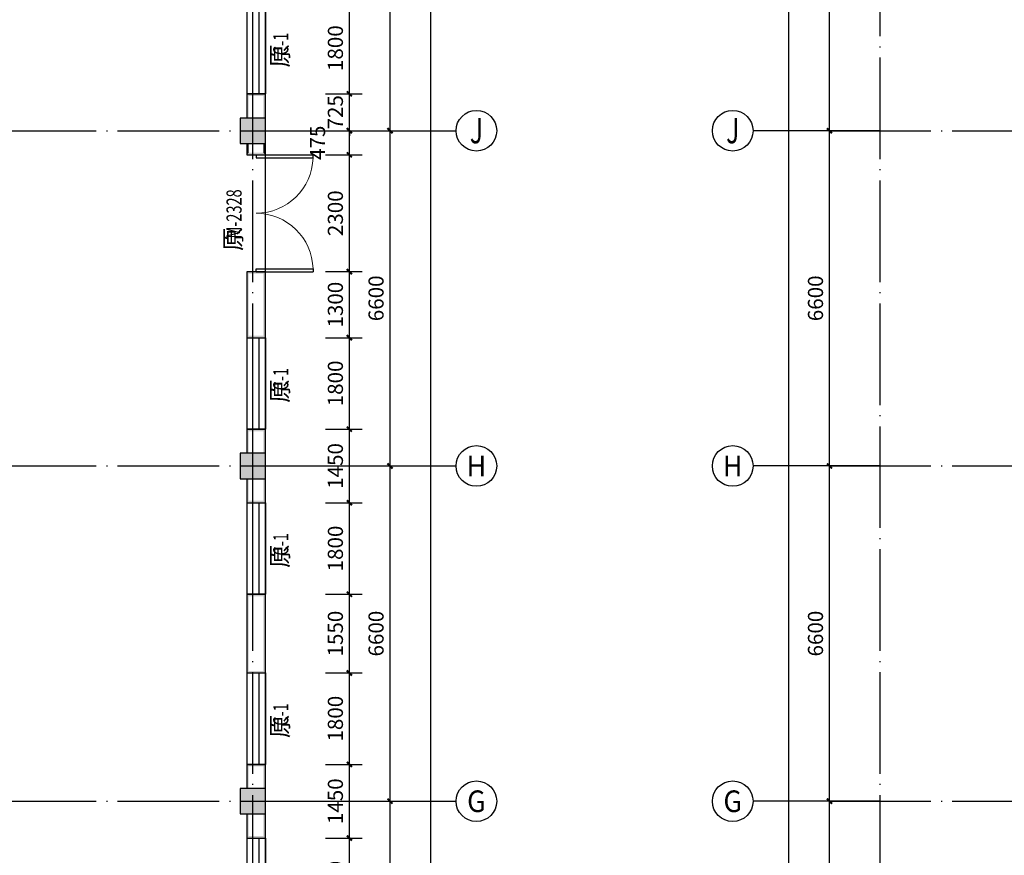
# Model space of a CAD drawing. Extents: x 341856 to 772688, y -86350 to 273982.
# Drawn here: x 384911 to 404285, y -8798 to 7652 of the extents above; entities that cross this region are included whole.
import ezdxf
from ezdxf.enums import TextEntityAlignment as Align

# ---------------------------------------------------------------- set-up
doc = ezdxf.new("R2010")
doc.units = 0
doc.header["$LTSCALE"] = 1000
doc.header["$MEASUREMENT"] = 0
doc.linetypes.add('DOTE', pattern=[2.42, 2, -0.2, 0.02, -0.2])
for name, color, linetype in [('AXIS', 3, 'Continuous'), ('AXIS_TEXT', 7, 'Continuous'), ('COLUMN', 9, 'Continuous'), ('DOTE', 1, 'DOTE'), ('PUB_DIM', 3, 'Continuous'), ('PUB_HATCH', 8, 'Continuous'), ('PUB_WALL', 9, 'Continuous'), ('WALL', 9, 'Continuous'), ('WINDOW', 4, 'Continuous'), ('WINDOW_TEXT', 7, 'Continuous')]:
    doc.layers.add(name, color=color, linetype=linetype)
doc.styles.add('_TCH_AXIS', font='COMPLEX', dxfattribs={"bigfont": 'GBCBIG'})
doc.styles.add('_TCH_DIM_T3', font='SIMPLEX', dxfattribs={"width": 0.705882, "bigfont": 'GBCBIG'})
doc.styles.add('_TCH_WINDOW', font='SIMPLEX', dxfattribs={"bigfont": 'GBCBIG'})
doc.styles.add('COMPLEX', font='COMPLEX')
doc.dimstyles.new('_TCH_ARCH&&100', dxfattribs={"dimtxt": 297.5, "dimasz": 100, "dimexe": 250, "dimexo": 300, "dimgap": 126.25, "dimtad": 1, "dimdec": 0, "dimzin": 0, "dimdsep": 46, "dimtxsty": '_TCH_DIM_T3', "dimblk": 'ARCHTICK', "dimcen": 0.09, "dimclrt": 7, "dimazin": 2, "dimtfac": 1, "dimtdec": 0, "dimtix": 1, "dimtmove": 2, "dimatfit": 3, "dimfxl": 0, "dimtolj": 1, "dimtzin": 0, "dimarcsym": 0})

# ---------------------------------------------------------------- blocks, each defined once
blk = doc.blocks.new('$TCHSYS$WIN2D')
for p, q in [((-0.5, 0.5), (0.5, 0.5)), ((-0.5, 0.5), (-0.5, -0.5)), ((0.5, 0.5), (0.5, -0.5)), ((0.5, 0.167), (-0.5, 0.167)), ((0.5, -0.167), (-0.5, -0.167)), ((-0.5, -0.5), (0.5, -0.5))]:
    blk.add_line(p, q)
blk = doc.blocks.new('$DorLib2D$00000002')
for p, q in [((-0.5, 0), (-0.5, 0.4875)), ((-0.475, 0.4875), (-0.5, 0.4875)), ((-0.475, 0), (-0.475, 0.4875)), ((0.475, 0), (0.475, 0.4875)), ((0.475, 0.4875), (0.5, 0.4875)), ((0.5, 0), (0.5, 0.4875)), ((-0.5, 0), (-0.475, 0)), ((0.5, 0), (0.475, 0))]:
    blk.add_line(p, q)
at = {"lineweight": 13}
for centre, start, end in [((-0.4875, 0), 0, 88.53072), ((0.4875, 0), 91.46928, 180)]:
    blk.add_arc(centre, 0.4875, start, end, dxfattribs=at)
blk = doc.blocks.new('_AXISO')
blk.add_circle((0, 0), 0.5)
at = {"layer": 'AXIS_TEXT', "style": 'COMPLEX', "width": 1.041667}
blk.add_attdef('A', text='', height=0.56, dxfattribs=at).set_placement((-0.25, -0.28), (0.25, -0.28), align=Align.FIT)
blk = doc.blocks.new('_ArchTick')
at = {"color": 0, "linetype": 'ByBlock', "const_width": 0.4}
blk.add_lwpolyline([(-0.5, -0.5), (0.5, 0.5)], dxfattribs=at)
blk = doc.blocks.new('*D62')
at = {"layer": 'AXIS', "color": 0, "lineweight": -2, "transparency": 16777216}
for p, q in [((389998, 87747), (393248, 87747)), ((392998, -47333), (392998, 87747)), ((389998, -47333), (393248, -47333))]:
    blk.add_line(p, q, dxfattribs=at)
at = {"layer": 'Defpoints', "color": 0, "transparency": 16777216}
for p in [(389698, 87747), (392998, 87747), (389698, -47333)]:
    blk.add_point(p, dxfattribs=at)
at = {"layer": 'AXIS', "color": 0, "lineweight": -2, "transparency": 16777216, "xscale": 100, "yscale": 100, "zscale": 100}
for p, rotation in [((392998, 87747), 90), ((392998, -47333), 270)]:
    blk.add_blockref('_ArchTick', p, dxfattribs=dict(at, rotation=rotation))
at = {"layer": 'AXIS', "color": 7, "transparency": 16777216, "insert": (392723, 20207), "char_height": 297.5, "attachment_point": 5, "rotation": 90, "style": '_TCH_DIM_T3'}
blk.add_mtext('\\A1;135080', dxfattribs=at)
blk = doc.blocks.new('*D68')
at = {"layer": 'AXIS', "color": 0, "lineweight": -2, "transparency": 16777216}
for p, q in [((389998, -7733), (392448, -7733)), ((392198, -14333), (392198, -7733)), ((389998, -14333), (392448, -14333))]:
    blk.add_line(p, q, dxfattribs=at)
at = {"layer": 'Defpoints', "color": 0, "transparency": 16777216}
for p in [(389698, -7733), (392198, -7733), (389698, -14333)]:
    blk.add_point(p, dxfattribs=at)
at = {"layer": 'AXIS', "color": 0, "lineweight": -2, "transparency": 16777216, "xscale": 100, "yscale": 100, "zscale": 100}
for p, rotation in [((392198, -7733), 90), ((392198, -14333), 270)]:
    blk.add_blockref('_ArchTick', p, dxfattribs=dict(at, rotation=rotation))
at = {"layer": 'AXIS', "color": 7, "transparency": 16777216, "insert": (391923, -11033), "char_height": 297.5, "attachment_point": 5, "rotation": 90, "style": '_TCH_DIM_T3'}
blk.add_mtext('\\A1;6600', dxfattribs=at)
blk = doc.blocks.new('*D69')
at = {"layer": 'AXIS', "color": 0, "lineweight": -2, "transparency": 16777216}
for p, q in [((389998, -1133), (392448, -1133)), ((392198, -7733), (392198, -1133)), ((389998, -7733), (392448, -7733))]:
    blk.add_line(p, q, dxfattribs=at)
at = {"layer": 'Defpoints', "color": 0, "transparency": 16777216}
for p in [(389698, -1133), (392198, -1133), (389698, -7733)]:
    blk.add_point(p, dxfattribs=at)
at = {"layer": 'AXIS', "color": 0, "lineweight": -2, "transparency": 16777216, "xscale": 100, "yscale": 100, "zscale": 100}
for p, rotation in [((392198, -1133), 90), ((392198, -7733), 270)]:
    blk.add_blockref('_ArchTick', p, dxfattribs=dict(at, rotation=rotation))
at = {"layer": 'AXIS', "color": 7, "transparency": 16777216, "insert": (391923, -4433), "char_height": 297.5, "attachment_point": 5, "rotation": 90, "style": '_TCH_DIM_T3'}
blk.add_mtext('\\A1;6600', dxfattribs=at)
blk = doc.blocks.new('*D70')
at = {"layer": 'AXIS', "color": 0, "lineweight": -2, "transparency": 16777216}
for p, q in [((389998, 5467), (392448, 5467)), ((392198, -1133), (392198, 5467)), ((389998, -1133), (392448, -1133))]:
    blk.add_line(p, q, dxfattribs=at)
at = {"layer": 'Defpoints', "color": 0, "transparency": 16777216}
for p in [(389698, 5467), (392198, 5467), (389698, -1133)]:
    blk.add_point(p, dxfattribs=at)
at = {"layer": 'AXIS', "color": 0, "lineweight": -2, "transparency": 16777216, "xscale": 100, "yscale": 100, "zscale": 100}
for p, rotation in [((392198, 5467), 90), ((392198, -1133), 270)]:
    blk.add_blockref('_ArchTick', p, dxfattribs=dict(at, rotation=rotation))
at = {"layer": 'AXIS', "color": 7, "transparency": 16777216, "insert": (391923, 2167), "char_height": 297.5, "attachment_point": 5, "rotation": 90, "style": '_TCH_DIM_T3'}
blk.add_mtext('\\A1;6600', dxfattribs=at)
blk = doc.blocks.new('*D71')
at = {"layer": 'AXIS', "color": 0, "lineweight": -2, "transparency": 16777216}
for p, q in [((389998, 12067), (392448, 12067)), ((392198, 5467), (392198, 12067)), ((389998, 5467), (392448, 5467))]:
    blk.add_line(p, q, dxfattribs=at)
at = {"layer": 'Defpoints', "color": 0, "transparency": 16777216}
for p in [(389698, 12067), (392198, 12067), (389698, 5467)]:
    blk.add_point(p, dxfattribs=at)
at = {"layer": 'AXIS', "color": 0, "lineweight": -2, "transparency": 16777216, "xscale": 100, "yscale": 100, "zscale": 100}
for p, rotation in [((392198, 12067), 90), ((392198, 5467), 270)]:
    blk.add_blockref('_ArchTick', p, dxfattribs=dict(at, rotation=rotation))
at = {"layer": 'AXIS', "color": 7, "transparency": 16777216, "insert": (391923, 8767), "char_height": 297.5, "attachment_point": 5, "rotation": 90, "style": '_TCH_DIM_T3'}
blk.add_mtext('\\A1;6600', dxfattribs=at)
blk = doc.blocks.new('*D155')
at = {"layer": 'Defpoints', "color": 0, "transparency": 16777216}
for p in [(390631, 7992), (391398, 7992), (390631, 6192)]:
    blk.add_point(p, dxfattribs=at)
at = {"layer": 'PUB_DIM', "color": 0, "lineweight": -2, "transparency": 16777216}
for p, q in [((390931, 7992), (391648, 7992)), ((391398, 6192), (391398, 7992)), ((390931, 6192), (391648, 6192))]:
    blk.add_line(p, q, dxfattribs=at)
at = {"layer": 'PUB_DIM', "color": 0, "lineweight": -2, "transparency": 16777216, "xscale": 100, "yscale": 100, "zscale": 100}
for p, rotation in [((391398, 7992), 90), ((391398, 6192), 270)]:
    blk.add_blockref('_ArchTick', p, dxfattribs=dict(at, rotation=rotation))
at = {"layer": 'PUB_DIM', "color": 7, "transparency": 16777216, "insert": (391123, 7092), "char_height": 297.5, "attachment_point": 5, "rotation": 90, "style": '_TCH_DIM_T3'}
blk.add_mtext('\\A1;1800', dxfattribs=at)
blk = doc.blocks.new('*D156')
at = {"layer": 'Defpoints', "color": 0, "transparency": 16777216}
for p in [(390631, 6192), (391398, 6192), (390631, 5467)]:
    blk.add_point(p, dxfattribs=at)
at = {"layer": 'PUB_DIM', "color": 0, "lineweight": -2, "transparency": 16777216}
for p, q in [((391398, 6192), (391398, 6292)), ((390931, 6192), (391648, 6192)), ((391398, 5467), (391398, 6192)), ((390931, 5467), (391648, 5467)), ((391398, 5467), (391398, 5367))]:
    blk.add_line(p, q, dxfattribs=at)
at = {"layer": 'PUB_DIM', "color": 0, "lineweight": -2, "transparency": 16777216, "xscale": 100, "yscale": 100, "zscale": 100}
for p, rotation in [((391398, 6192), 270), ((391398, 5467), 90)]:
    blk.add_blockref('_ArchTick', p, dxfattribs=dict(at, rotation=rotation))
at = {"layer": 'PUB_DIM', "color": 7, "transparency": 16777216, "insert": (391123, 5829), "char_height": 297.5, "attachment_point": 5, "rotation": 90, "style": '_TCH_DIM_T3'}
blk.add_mtext('\\A1;725', dxfattribs=at)
blk = doc.blocks.new('*D157')
at = {"layer": 'Defpoints', "color": 0, "transparency": 16777216}
for p in [(390631, 5467), (391398, 5467), (390631, 4992)]:
    blk.add_point(p, dxfattribs=at)
at = {"layer": 'PUB_DIM', "color": 0, "lineweight": -2, "transparency": 16777216}
for p, q in [((390931, 5467), (391648, 5467)), ((391398, 4992), (391398, 5467)), ((390931, 4992), (391648, 4992))]:
    blk.add_line(p, q, dxfattribs=at)
at = {"layer": 'PUB_DIM', "color": 0, "lineweight": -2, "transparency": 16777216, "xscale": 100, "yscale": 100, "zscale": 100}
for p, rotation in [((391398, 5467), 90), ((391398, 4992), 270)]:
    blk.add_blockref('_ArchTick', p, dxfattribs=dict(at, rotation=rotation))
at = {"layer": 'PUB_DIM', "color": 7, "transparency": 16777216, "insert": (390773, 5229), "char_height": 297.5, "attachment_point": 5, "rotation": 90, "style": '_TCH_DIM_T3'}
blk.add_mtext('\\A1;475', dxfattribs=at)
blk = doc.blocks.new('*D158')
at = {"layer": 'Defpoints', "color": 0, "transparency": 16777216}
for p in [(390631, 4992), (391398, 4992), (390631, 2692)]:
    blk.add_point(p, dxfattribs=at)
at = {"layer": 'PUB_DIM', "color": 0, "lineweight": -2, "transparency": 16777216}
for p, q in [((390931, 4992), (391648, 4992)), ((391398, 2692), (391398, 4992)), ((390931, 2692), (391648, 2692))]:
    blk.add_line(p, q, dxfattribs=at)
at = {"layer": 'PUB_DIM', "color": 0, "lineweight": -2, "transparency": 16777216, "xscale": 100, "yscale": 100, "zscale": 100}
for p, rotation in [((391398, 4992), 90), ((391398, 2692), 270)]:
    blk.add_blockref('_ArchTick', p, dxfattribs=dict(at, rotation=rotation))
at = {"layer": 'PUB_DIM', "color": 7, "transparency": 16777216, "insert": (391123, 3842), "char_height": 297.5, "attachment_point": 5, "rotation": 90, "style": '_TCH_DIM_T3'}
blk.add_mtext('\\A1;2300', dxfattribs=at)
blk = doc.blocks.new('*D159')
at = {"layer": 'Defpoints', "color": 0, "transparency": 16777216}
for p in [(390631, 2692), (391398, 2692), (390631, 1392)]:
    blk.add_point(p, dxfattribs=at)
at = {"layer": 'PUB_DIM', "color": 0, "lineweight": -2, "transparency": 16777216}
for p, q in [((390931, 2692), (391648, 2692)), ((391398, 1392), (391398, 2692)), ((390931, 1392), (391648, 1392))]:
    blk.add_line(p, q, dxfattribs=at)
at = {"layer": 'PUB_DIM', "color": 0, "lineweight": -2, "transparency": 16777216, "xscale": 100, "yscale": 100, "zscale": 100}
for p, rotation in [((391398, 2692), 90), ((391398, 1392), 270)]:
    blk.add_blockref('_ArchTick', p, dxfattribs=dict(at, rotation=rotation))
at = {"layer": 'PUB_DIM', "color": 7, "transparency": 16777216, "insert": (391123, 2042), "char_height": 297.5, "attachment_point": 5, "rotation": 90, "style": '_TCH_DIM_T3'}
blk.add_mtext('\\A1;1300', dxfattribs=at)
blk = doc.blocks.new('*D160')
at = {"layer": 'Defpoints', "color": 0, "transparency": 16777216}
for p in [(390631, 1392), (391398, 1392), (390631, -408)]:
    blk.add_point(p, dxfattribs=at)
at = {"layer": 'PUB_DIM', "color": 0, "lineweight": -2, "transparency": 16777216}
for p, q in [((390931, 1392), (391648, 1392)), ((391398, -408), (391398, 1392)), ((390931, -408), (391648, -408))]:
    blk.add_line(p, q, dxfattribs=at)
at = {"layer": 'PUB_DIM', "color": 0, "lineweight": -2, "transparency": 16777216, "xscale": 100, "yscale": 100, "zscale": 100}
for p, rotation in [((391398, 1392), 90), ((391398, -408), 270)]:
    blk.add_blockref('_ArchTick', p, dxfattribs=dict(at, rotation=rotation))
at = {"layer": 'PUB_DIM', "color": 7, "transparency": 16777216, "insert": (391123, 492), "char_height": 297.5, "attachment_point": 5, "rotation": 90, "style": '_TCH_DIM_T3'}
blk.add_mtext('\\A1;1800', dxfattribs=at)
blk = doc.blocks.new('*D161')
at = {"layer": 'Defpoints', "color": 0, "transparency": 16777216}
for p in [(390631, -408), (391398, -408), (390631, -1858)]:
    blk.add_point(p, dxfattribs=at)
at = {"layer": 'PUB_DIM', "color": 0, "lineweight": -2, "transparency": 16777216}
for p, q in [((390931, -408), (391648, -408)), ((391398, -1858), (391398, -408)), ((390931, -1858), (391648, -1858))]:
    blk.add_line(p, q, dxfattribs=at)
at = {"layer": 'PUB_DIM', "color": 0, "lineweight": -2, "transparency": 16777216, "xscale": 100, "yscale": 100, "zscale": 100}
for p, rotation in [((391398, -408), 90), ((391398, -1858), 270)]:
    blk.add_blockref('_ArchTick', p, dxfattribs=dict(at, rotation=rotation))
at = {"layer": 'PUB_DIM', "color": 7, "transparency": 16777216, "insert": (391123, -1133), "char_height": 297.5, "attachment_point": 5, "rotation": 90, "style": '_TCH_DIM_T3'}
blk.add_mtext('\\A1;1450', dxfattribs=at)
blk = doc.blocks.new('*D162')
at = {"layer": 'Defpoints', "color": 0, "transparency": 16777216}
for p in [(390631, -1858), (391398, -1858), (390631, -3658)]:
    blk.add_point(p, dxfattribs=at)
at = {"layer": 'PUB_DIM', "color": 0, "lineweight": -2, "transparency": 16777216}
for p, q in [((390931, -1858), (391648, -1858)), ((391398, -3658), (391398, -1858)), ((390931, -3658), (391648, -3658))]:
    blk.add_line(p, q, dxfattribs=at)
at = {"layer": 'PUB_DIM', "color": 0, "lineweight": -2, "transparency": 16777216, "xscale": 100, "yscale": 100, "zscale": 100}
for p, rotation in [((391398, -1858), 90), ((391398, -3658), 270)]:
    blk.add_blockref('_ArchTick', p, dxfattribs=dict(at, rotation=rotation))
at = {"layer": 'PUB_DIM', "color": 7, "transparency": 16777216, "insert": (391123, -2758), "char_height": 297.5, "attachment_point": 5, "rotation": 90, "style": '_TCH_DIM_T3'}
blk.add_mtext('\\A1;1800', dxfattribs=at)
blk = doc.blocks.new('*D163')
at = {"layer": 'Defpoints', "color": 0, "transparency": 16777216}
for p in [(390631, -3658), (391398, -3658), (390631, -5208)]:
    blk.add_point(p, dxfattribs=at)
at = {"layer": 'PUB_DIM', "color": 0, "lineweight": -2, "transparency": 16777216}
for p, q in [((390931, -3658), (391648, -3658)), ((391398, -5208), (391398, -3658)), ((390931, -5208), (391648, -5208))]:
    blk.add_line(p, q, dxfattribs=at)
at = {"layer": 'PUB_DIM', "color": 0, "lineweight": -2, "transparency": 16777216, "xscale": 100, "yscale": 100, "zscale": 100}
for p, rotation in [((391398, -3658), 90), ((391398, -5208), 270)]:
    blk.add_blockref('_ArchTick', p, dxfattribs=dict(at, rotation=rotation))
at = {"layer": 'PUB_DIM', "color": 7, "transparency": 16777216, "insert": (391123, -4433), "char_height": 297.5, "attachment_point": 5, "rotation": 90, "style": '_TCH_DIM_T3'}
blk.add_mtext('\\A1;1550', dxfattribs=at)
blk = doc.blocks.new('*D164')
at = {"layer": 'Defpoints', "color": 0, "transparency": 16777216}
for p in [(390631, -5208), (391398, -5208), (390631, -7008)]:
    blk.add_point(p, dxfattribs=at)
at = {"layer": 'PUB_DIM', "color": 0, "lineweight": -2, "transparency": 16777216}
for p, q in [((390931, -5208), (391648, -5208)), ((391398, -7008), (391398, -5208)), ((390931, -7008), (391648, -7008))]:
    blk.add_line(p, q, dxfattribs=at)
at = {"layer": 'PUB_DIM', "color": 0, "lineweight": -2, "transparency": 16777216, "xscale": 100, "yscale": 100, "zscale": 100}
for p, rotation in [((391398, -5208), 90), ((391398, -7008), 270)]:
    blk.add_blockref('_ArchTick', p, dxfattribs=dict(at, rotation=rotation))
at = {"layer": 'PUB_DIM', "color": 7, "transparency": 16777216, "insert": (391123, -6108), "char_height": 297.5, "attachment_point": 5, "rotation": 90, "style": '_TCH_DIM_T3'}
blk.add_mtext('\\A1;1800', dxfattribs=at)
blk = doc.blocks.new('*D165')
at = {"layer": 'Defpoints', "color": 0, "transparency": 16777216}
for p in [(390631, -7008), (391398, -7008), (390631, -8458)]:
    blk.add_point(p, dxfattribs=at)
at = {"layer": 'PUB_DIM', "color": 0, "lineweight": -2, "transparency": 16777216}
for p, q in [((390931, -7008), (391648, -7008)), ((391398, -8458), (391398, -7008)), ((390931, -8458), (391648, -8458))]:
    blk.add_line(p, q, dxfattribs=at)
at = {"layer": 'PUB_DIM', "color": 0, "lineweight": -2, "transparency": 16777216, "xscale": 100, "yscale": 100, "zscale": 100}
for p, rotation in [((391398, -7008), 90), ((391398, -8458), 270)]:
    blk.add_blockref('_ArchTick', p, dxfattribs=dict(at, rotation=rotation))
at = {"layer": 'PUB_DIM', "color": 7, "transparency": 16777216, "insert": (391123, -7733), "char_height": 297.5, "attachment_point": 5, "rotation": 90, "style": '_TCH_DIM_T3'}
blk.add_mtext('\\A1;1450', dxfattribs=at)
blk = doc.blocks.new('*D166')
at = {"layer": 'Defpoints', "color": 0, "transparency": 16777216}
for p in [(390631, -8458), (391398, -8458), (390631, -10258)]:
    blk.add_point(p, dxfattribs=at)
at = {"layer": 'PUB_DIM', "color": 0, "lineweight": -2, "transparency": 16777216}
for p, q in [((390931, -8458), (391648, -8458)), ((391398, -10258), (391398, -8458)), ((390931, -10258), (391648, -10258))]:
    blk.add_line(p, q, dxfattribs=at)
at = {"layer": 'PUB_DIM', "color": 0, "lineweight": -2, "transparency": 16777216, "xscale": 100, "yscale": 100, "zscale": 100}
for p, rotation in [((391398, -8458), 90), ((391398, -10258), 270)]:
    blk.add_blockref('_ArchTick', p, dxfattribs=dict(at, rotation=rotation))
at = {"layer": 'PUB_DIM', "color": 7, "transparency": 16777216, "insert": (391123, -9358), "char_height": 297.5, "attachment_point": 5, "rotation": 90, "style": '_TCH_DIM_T3'}
blk.add_mtext('\\A1;1800', dxfattribs=at)
blk = doc.blocks.new('*D290')
at = {"layer": 'AXIS', "color": 0, "lineweight": -2, "transparency": 16777216}
for p, q in [((401541, 87747), (399795, 87747)), ((400045, -47333), (400045, 87747)), ((401541, -47333), (399795, -47333))]:
    blk.add_line(p, q, dxfattribs=at)
at = {"layer": 'Defpoints', "color": 0, "transparency": 16777216}
for p in [(400045, 87747), (401841, 87747), (401841, -47333)]:
    blk.add_point(p, dxfattribs=at)
at = {"layer": 'AXIS', "color": 0, "lineweight": -2, "transparency": 16777216, "xscale": 100, "yscale": 100, "zscale": 100}
for p, rotation in [((400045, 87747), 90), ((400045, -47333), 270)]:
    blk.add_blockref('_ArchTick', p, dxfattribs=dict(at, rotation=rotation))
at = {"layer": 'AXIS', "color": 7, "transparency": 16777216, "insert": (399770, 20207), "char_height": 297.5, "attachment_point": 5, "rotation": 90, "style": '_TCH_DIM_T3'}
blk.add_mtext('\\A1;135080', dxfattribs=at)
blk = doc.blocks.new('*D296')
at = {"layer": 'AXIS', "color": 0, "lineweight": -2, "transparency": 16777216}
for p, q in [((401541, -7733), (400595, -7733)), ((400845, -14333), (400845, -7733)), ((401541, -14333), (400595, -14333))]:
    blk.add_line(p, q, dxfattribs=at)
at = {"layer": 'Defpoints', "color": 0, "transparency": 16777216}
for p in [(400845, -7733), (401841, -7733), (401841, -14333)]:
    blk.add_point(p, dxfattribs=at)
at = {"layer": 'AXIS', "color": 0, "lineweight": -2, "transparency": 16777216, "xscale": 100, "yscale": 100, "zscale": 100}
for p, rotation in [((400845, -7733), 90), ((400845, -14333), 270)]:
    blk.add_blockref('_ArchTick', p, dxfattribs=dict(at, rotation=rotation))
at = {"layer": 'AXIS', "color": 7, "transparency": 16777216, "insert": (400570, -11033), "char_height": 297.5, "attachment_point": 5, "rotation": 90, "style": '_TCH_DIM_T3'}
blk.add_mtext('\\A1;6600', dxfattribs=at)
blk = doc.blocks.new('*D297')
at = {"layer": 'AXIS', "color": 0, "lineweight": -2, "transparency": 16777216}
for p, q in [((401541, -1133), (400595, -1133)), ((400845, -7733), (400845, -1133)), ((401541, -7733), (400595, -7733))]:
    blk.add_line(p, q, dxfattribs=at)
at = {"layer": 'Defpoints', "color": 0, "transparency": 16777216}
for p in [(400845, -1133), (401841, -1133), (401841, -7733)]:
    blk.add_point(p, dxfattribs=at)
at = {"layer": 'AXIS', "color": 0, "lineweight": -2, "transparency": 16777216, "xscale": 100, "yscale": 100, "zscale": 100}
for p, rotation in [((400845, -1133), 90), ((400845, -7733), 270)]:
    blk.add_blockref('_ArchTick', p, dxfattribs=dict(at, rotation=rotation))
at = {"layer": 'AXIS', "color": 7, "transparency": 16777216, "insert": (400570, -4433), "char_height": 297.5, "attachment_point": 5, "rotation": 90, "style": '_TCH_DIM_T3'}
blk.add_mtext('\\A1;6600', dxfattribs=at)
blk = doc.blocks.new('*D298')
at = {"layer": 'AXIS', "color": 0, "lineweight": -2, "transparency": 16777216}
for p, q in [((401541, 5467), (400595, 5467)), ((400845, -1133), (400845, 5467)), ((401541, -1133), (400595, -1133))]:
    blk.add_line(p, q, dxfattribs=at)
at = {"layer": 'Defpoints', "color": 0, "transparency": 16777216}
for p in [(400845, 5467), (401841, 5467), (401841, -1133)]:
    blk.add_point(p, dxfattribs=at)
at = {"layer": 'AXIS', "color": 0, "lineweight": -2, "transparency": 16777216, "xscale": 100, "yscale": 100, "zscale": 100}
for p, rotation in [((400845, 5467), 90), ((400845, -1133), 270)]:
    blk.add_blockref('_ArchTick', p, dxfattribs=dict(at, rotation=rotation))
at = {"layer": 'AXIS', "color": 7, "transparency": 16777216, "insert": (400570, 2167), "char_height": 297.5, "attachment_point": 5, "rotation": 90, "style": '_TCH_DIM_T3'}
blk.add_mtext('\\A1;6600', dxfattribs=at)
blk = doc.blocks.new('*D299')
at = {"layer": 'AXIS', "color": 0, "lineweight": -2, "transparency": 16777216}
for p, q in [((401541, 12067), (400595, 12067)), ((400845, 5467), (400845, 12067)), ((401541, 5467), (400595, 5467))]:
    blk.add_line(p, q, dxfattribs=at)
at = {"layer": 'Defpoints', "color": 0, "transparency": 16777216}
for p in [(400845, 12067), (401841, 12067), (401841, 5467)]:
    blk.add_point(p, dxfattribs=at)
at = {"layer": 'AXIS', "color": 0, "lineweight": -2, "transparency": 16777216, "xscale": 100, "yscale": 100, "zscale": 100}
for p, rotation in [((400845, 12067), 90), ((400845, 5467), 270)]:
    blk.add_blockref('_ArchTick', p, dxfattribs=dict(at, rotation=rotation))
at = {"layer": 'AXIS', "color": 7, "transparency": 16777216, "insert": (400570, 8767), "char_height": 297.5, "attachment_point": 5, "rotation": 90, "style": '_TCH_DIM_T3'}
blk.add_mtext('\\A1;6600', dxfattribs=at)
blk = doc.blocks.new('_FZH')
blk.add_lwpolyline([(-0.5, -0.5), (0.5, -0.5), (0.5, 0.5), (-0.5, 0.5)], close=True)
at = {"layer": 'PUB_HATCH'}
blk.add_solid([(-0.5, -0.5), (0.5, -0.5), (-0.5, 0.5), (0.5, 0.5)], dxfattribs=at)

msp = doc.modelspace()

# ---------------------------------------------------------------- hatches: boundary and pattern name
at = {"layer": 'PUB_WALL'}
for points in [[(389747.7, 6191.7), (389377.7, 6191.7), (389417.7, 6151.7), (389707.7, 6151.7)], [(389377.7, 5716.7), (389417.7, 5716.7), (389417.7, 6151.7), (389377.7, 6191.7)], [(389707.7, 5716.7), (389747.7, 5716.7), (389747.7, 6191.7), (389707.7, 6151.7)], [(389747.7, 5716.7), (389247.7, 5716.7), (389287.7, 5676.7), (389707.7, 5676.7)], [(389247.7, 5716.7), (389247.7, 5216.7), (389287.7, 5256.7), (389287.7, 5676.7)], [(389747.7, 5216.7), (389747.7, 5716.7), (389707.7, 5676.7), (389707.7, 5256.7)], [(389247.7, 5216.7), (389747.7, 5216.7), (389707.7, 5256.7), (389287.7, 5256.7)], [(389417.7, 5216.7), (389377.7, 5216.7), (389377.7, 4991.7), (389417.7, 5031.7)], [(389747.7, 5216.7), (389707.7, 5216.7), (389707.7, 5031.7), (389747.7, 4991.7)], [(389377.7, 4991.7), (389747.7, 4991.7), (389707.7, 5031.7), (389417.7, 5031.7)], [(389377.7, 2691.7), (389377.7, 1391.7), (389417.7, 1431.7), (389417.7, 2651.7)], [(389747.7, 2691.7), (389377.7, 2691.7), (389417.7, 2651.7), (389707.7, 2651.7)], [(389747.7, 1391.7), (389747.7, 2691.7), (389707.7, 2651.7), (389707.7, 1431.7)], [(389377.7, 1391.7), (389747.7, 1391.7), (389707.7, 1431.7), (389417.7, 1431.7)], [(389747.7, -408.3), (389377.7, -408.3), (389417.7, -448.3), (389707.7, -448.3)], [(389377.7, -883.3), (389417.7, -883.3), (389417.7, -448.3), (389377.7, -408.3)], [(389707.7, -883.3), (389747.7, -883.3), (389747.7, -408.3), (389707.7, -448.3)], [(389747.7, -883.3), (389247.7, -883.3), (389287.7, -923.3), (389707.7, -923.3)], [(389247.7, -883.3), (389247.7, -1383.3), (389287.7, -1343.3), (389287.7, -923.3)], [(389747.7, -1383.3), (389747.7, -883.3), (389707.7, -923.3), (389707.7, -1343.3)], [(389247.7, -1383.3), (389747.7, -1383.3), (389707.7, -1343.3), (389287.7, -1343.3)], [(389417.7, -1383.3), (389377.7, -1383.3), (389377.7, -1858.3), (389417.7, -1818.3)], [(389747.7, -1383.3), (389707.7, -1383.3), (389707.7, -1818.3), (389747.7, -1858.3)], [(389377.7, -1858.3), (389747.7, -1858.3), (389707.7, -1818.3), (389417.7, -1818.3)], [(389377.7, -3658.3), (389377.7, -5208.3), (389417.7, -5168.3), (389417.7, -3698.3)], [(389747.7, -3658.3), (389377.7, -3658.3), (389417.7, -3698.3), (389707.7, -3698.3)], [(389747.7, -5208.3), (389747.7, -3658.3), (389707.7, -3698.3), (389707.7, -5168.3)], [(389377.7, -5208.3), (389747.7, -5208.3), (389707.7, -5168.3), (389417.7, -5168.3)], [(389747.7, -7008.3), (389377.7, -7008.3), (389417.7, -7048.3), (389707.7, -7048.3)], [(389377.7, -7483.3), (389417.7, -7483.3), (389417.7, -7048.3), (389377.7, -7008.3)], [(389707.7, -7483.3), (389747.7, -7483.3), (389747.7, -7008.3), (389707.7, -7048.3)], [(389747.7, -7483.3), (389247.7, -7483.3), (389287.7, -7523.3), (389707.7, -7523.3)], [(389247.7, -7483.3), (389247.7, -7983.3), (389287.7, -7943.3), (389287.7, -7523.3)], [(389747.7, -7983.3), (389747.7, -7483.3), (389707.7, -7523.3), (389707.7, -7943.3)], [(389247.7, -7983.3), (389747.7, -7983.3), (389707.7, -7943.3), (389287.7, -7943.3)], [(389417.7, -7983.3), (389377.7, -7983.3), (389377.7, -8458.3), (389417.7, -8418.3)], [(389747.7, -7983.3), (389707.7, -7983.3), (389707.7, -8418.3), (389747.7, -8458.3)], [(389377.7, -8458.3), (389747.7, -8458.3), (389707.7, -8418.3), (389417.7, -8418.3)]]:
    msp.add_hatch(color=256, dxfattribs=at).paths.add_polyline_path(points)

# ---------------------------------------------------------------- linework, layer by layer
msp.add_lwpolyline([(377247.7, -47583.3), (389747.7, -47583.3), (389747.7, 87996.7), (370647.7, 87996.7), (370647.7, 45156.7), (374447.7, 45156.7), (374447.7, 48456.7), (377247.7, 48456.7)], close=True)
at = {"layer": 'AXIS'}
for p, q in [((390497.7, 5466.7), (393497.7, 5466.7)), ((401841, 5466.7), (399341, 5466.7)), ((390497.7, -1133.3), (393497.7, -1133.3)), ((401841, -1133.3), (399341, -1133.3)), ((390497.7, -7733.3), (393497.7, -7733.3)), ((401841, -7733.3), (399341, -7733.3))]:
    msp.add_line(p, q, dxfattribs=at)
at = {"layer": 'DOTE'}
for p, q in [((389497.7, -48333.3), (389497.7, 89623.5)), ((401841, -48333.3), (401841, 89623.5)), ((369897.7, 5466.7), (390497.7, 5466.7)), ((400841, 5466.7), (421441, 5466.7)), ((369897.7, -1133.3), (390497.7, -1133.3)), ((400841, -1133.3), (421441, -1133.3)), ((369897.7, -7733.3), (390497.7, -7733.3)), ((400841, -7733.3), (421441, -7733.3))]:
    msp.add_line(p, q, dxfattribs=at)
at = {"layer": 'WALL'}
for p, q in [((389747.7, 6191.7), (389377.7, 6191.7)), ((389377.7, 6191.7), (389377.7, 5716.7)), ((389747.7, 5716.7), (389747.7, 6191.7)), ((389377.7, 5216.7), (389377.7, 4991.7)), ((389747.7, 4991.7), (389747.7, 5216.7)), ((389377.7, 4991.7), (389747.7, 4991.7)), ((389377.7, 2691.7), (389377.7, 1391.7)), ((389747.7, 2691.7), (389377.7, 2691.7)), ((389747.7, 1391.7), (389747.7, 2691.7)), ((389377.7, 1391.7), (389747.7, 1391.7)), ((389747.7, -408.3), (389377.7, -408.3)), ((389377.7, -408.3), (389377.7, -883.3)), ((389747.7, -883.3), (389747.7, -408.3)), ((389377.7, -1383.3), (389377.7, -1858.3)), ((389747.7, -1858.3), (389747.7, -1383.3)), ((389377.7, -1858.3), (389747.7, -1858.3)), ((389377.7, -3658.3), (389377.7, -5208.3)), ((389747.7, -3658.3), (389377.7, -3658.3)), ((389747.7, -5208.3), (389747.7, -3658.3)), ((389377.7, -5208.3), (389747.7, -5208.3)), ((389747.7, -7008.3), (389377.7, -7008.3)), ((389377.7, -7008.3), (389377.7, -7483.3)), ((389747.7, -7483.3), (389747.7, -7008.3)), ((389377.7, -7983.3), (389377.7, -8458.3)), ((389747.7, -8458.3), (389747.7, -7983.3)), ((389377.7, -8458.3), (389747.7, -8458.3))]:
    msp.add_line(p, q, dxfattribs=at)

# ---------------------------------------------------------------- block references
at = {"layer": 'AXIS'}
ref = msp.add_blockref('_AXISO', (393897.7, 5466.7), dxfattribs=dict(at, xscale=800, yscale=800, zscale=800))
ref.add_attrib('A', 'J', dxfattribs={"layer": 'AXIS_TEXT', "height": 496.1, "style": '_TCH_AXIS'}).set_placement((393767.8, 5218.6), (394027.6, 5218.6), align=Align.FIT)
ref = msp.add_blockref('_AXISO', (398941, 5466.7), dxfattribs=dict(at, xscale=800, yscale=800, zscale=800))
ref.add_attrib('A', 'J', dxfattribs={"layer": 'AXIS_TEXT', "height": 496.1, "style": '_TCH_AXIS'}).set_placement((398811.1, 5218.6), (399070.9, 5218.6), align=Align.FIT)
ref = msp.add_blockref('_AXISO', (393897.7, -1133.3), dxfattribs=dict(at, xscale=800, yscale=800, zscale=800))
ref.add_attrib('A', 'H', dxfattribs={"layer": 'AXIS_TEXT', "height": 405.5, "style": '_TCH_AXIS'}).set_placement((393704.6, -1336.1), (394090.8, -1336.1), align=Align.FIT)
ref = msp.add_blockref('_AXISO', (398941, -1133.3), dxfattribs=dict(at, xscale=800, yscale=800, zscale=800))
ref.add_attrib('A', 'H', dxfattribs={"layer": 'AXIS_TEXT', "height": 405.5, "style": '_TCH_AXIS'}).set_placement((398747.9, -1336.1), (399134.1, -1336.1), align=Align.FIT)
ref = msp.add_blockref('_AXISO', (393897.7, -7733.3), dxfattribs=dict(at, xscale=800, yscale=800, zscale=800))
ref.add_attrib('A', 'G', dxfattribs={"layer": 'AXIS_TEXT', "height": 425.2, "style": '_TCH_AXIS'}).set_placement((393715.5, -7945.9), (394079.9, -7945.9), align=Align.FIT)
ref = msp.add_blockref('_AXISO', (398941, -7733.3), dxfattribs=dict(at, xscale=800, yscale=800, zscale=800))
ref.add_attrib('A', 'G', dxfattribs={"layer": 'AXIS_TEXT', "height": 425.2, "style": '_TCH_AXIS'}).set_placement((398758.8, -7945.9), (399123.2, -7945.9), align=Align.FIT)
at = {"layer": 'COLUMN', "xscale": 500, "yscale": 500, "zscale": 500, "rotation": 90}
for p in [(389497.7, 5466.7), (389497.7, -1133.3), (389497.7, -7733.3)]:
    msp.add_blockref('_FZH', p, dxfattribs=at)
at = {"layer": 'WINDOW', "rotation": 270}
for name, p, xscale, yscale, zscale in [('$TCHSYS$WIN2D', (389562.7, 7091.7), 1800, -370, 1800), ('$DorLib2D$00000002', (389562.7, 3841.7), 2300, 2300, 2300), ('$TCHSYS$WIN2D', (389562.7, 491.7), 1800, -370, 1800), ('$TCHSYS$WIN2D', (389562.7, -2758.3), 1800, -370, 1800), ('$TCHSYS$WIN2D', (389562.7, -6108.3), 1800, -370, 1800), ('$TCHSYS$WIN2D', (389562.7, -9358.3), 1800, -370, 1800)]:
    msp.add_blockref(name, p, dxfattribs=dict(at, xscale=xscale, yscale=yscale, zscale=zscale))

# ---------------------------------------------------------------- texts
at = {"layer": 'WINDOW_TEXT', "style": '_TCH_WINDOW', "width": 0.705882}
for s, p in [('C-1', (390197.7, 6954.5)), ('M-2328', (389277.7, 3344.5)), ('C-1', (390197.7, 354.5)), ('C-1', (390197.7, -2895.5)), ('C-1', (390197.7, -6245.5))]:
    msp.add_text(s, height=297.5, rotation=90, dxfattribs=at).set_placement(p)
at = {"layer": 'WINDOW_TEXT', "style": '_TCH_WINDOW'}
for p in [(390197.7, 6708.8), (389277.7, 3098.8), (390197.7, 108.8), (390197.7, -3141.2), (390197.7, -6491.2)]:
    msp.add_text('原', height=337.6, rotation=90, dxfattribs=at).set_placement(p)

# ---------------------------------------------------------------- dimensions: what is measured, and where the dimension line sits
at = {"layer": 'AXIS'}
for p1, p2, distance, picture, middle in [((389697.7, -47333.3), (389697.7, 87746.7), -3300, '*D62', (392722.7, 20206.7)), ((401841, -47333.3), (401841, 87746.7), 1796.2, '*D290', (399769.8, 20206.7)), ((389697.7, 5466.7), (389697.7, 12066.7), -2500, '*D71', (391922.7, 8766.7)), ((401841, 5466.7), (401841, 12066.7), 996.2, '*D299', (400569.8, 8766.7)), ((389697.7, -1133.3), (389697.7, 5466.7), -2500, '*D70', (391922.7, 2166.7)), ((401841, -1133.3), (401841, 5466.7), 996.2, '*D298', (400569.8, 2166.7)), ((389697.7, -7733.3), (389697.7, -1133.3), -2500, '*D69', (391922.7, -4433.3)), ((401841, -7733.3), (401841, -1133.3), 996.2, '*D297', (400569.8, -4433.3)), ((389697.7, -14333.3), (389697.7, -7733.3), -2500, '*D68', (391922.7, -11033.3)), ((401841, -14333.3), (401841, -7733.3), 996.2, '*D296', (400569.8, -11033.3))]:
    dim = msp.add_aligned_dim(p1=p1, p2=p2, distance=distance, dimstyle='_TCH_ARCH&&100', dxfattribs=at)
    dim.commit()
    dim.dimension.update_dxf_attribs({"geometry": picture, "text_midpoint": middle})
at = {"layer": 'PUB_DIM'}
for p1, p2, picture, middle in [((390631, 6191.7), (390631, 7991.7), '*D155', (391122.7, 7091.7)), ((390631, 5466.7), (390631, 6191.7), '*D156', (391122.7, 5829.2)), ((390631, 2691.7), (390631, 4991.7), '*D158', (391122.7, 3841.7)), ((390631, 1391.7), (390631, 2691.7), '*D159', (391122.7, 2041.7)), ((390631, -408.3), (390631, 1391.7), '*D160', (391122.7, 491.7)), ((390631, -1858.3), (390631, -408.3), '*D161', (391122.7, -1133.3)), ((390631, -3658.3), (390631, -1858.3), '*D162', (391122.7, -2758.3)), ((390631, -5208.3), (390631, -3658.3), '*D163', (391122.7, -4433.3)), ((390631, -7008.3), (390631, -5208.3), '*D164', (391122.7, -6108.3)), ((390631, -8458.3), (390631, -7008.3), '*D165', (391122.7, -7733.3)), ((390631, -10258.3), (390631, -8458.3), '*D166', (391122.7, -9358.3))]:
    dim = msp.add_aligned_dim(p1=p1, p2=p2, distance=-766.7, dimstyle='_TCH_ARCH&&100', dxfattribs=at)
    dim.commit()
    dim.dimension.update_dxf_attribs({"geometry": picture, "text_midpoint": middle})
dim = msp.add_linear_dim(base=(391397.7, 5466.7), p1=(390631, 4991.7), p2=(390631, 5466.7), angle=90, dimstyle='_TCH_ARCH&&100', dxfattribs=at)
dim.commit()
dim.dimension.update_dxf_attribs({"geometry": '*D157', "text_midpoint": (390772.7, 5229.2), "dimtype": 161})

doc.saveas('drawing.dxf')
